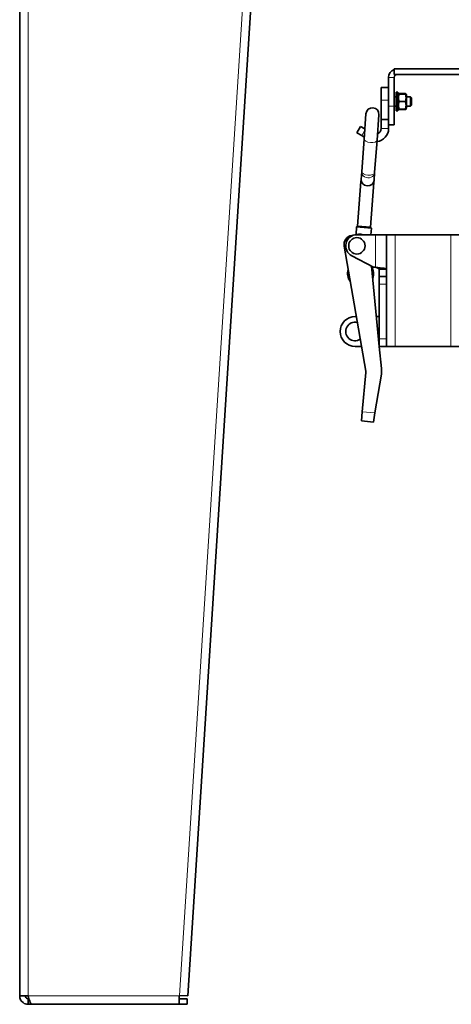
# Model space of a CAD drawing. Units: millimetres. Extents: x 222 to 6860, y -204 to 3582.
# Drawn here: x 3853 to 4085, y 1408 to 1937 of the extents above; entities that cross this region are included whole.
import ezdxf

# ---------------------------------------------------------------- set-up
doc = ezdxf.new("R2010")
doc.units = ezdxf.units.MM
doc.layers.add('Widoczne (ISO)', color=1, linetype='Continuous', lineweight=35)
doc.layers.add('Widoczne wąskie (ISO)', color=3, linetype='Continuous', lineweight=9)

msp = doc.modelspace()

# ---------------------------------------------------------------- linework, layer by layer
at = {"layer": 'Widoczne (ISO)'}
for p, q in [((3853.08, 2238.77), (3853.08, 1412.47)), ((3980.94, 1999.36), (3943.37, 1412.47)), ((4154.33, 1910.4), (4054.33, 1910.4)), ((4054.33, 1907.4), (4054.33, 1910.4)), ((4051.33, 1890.4), (4051.33, 1905.9)), ((4154.33, 1907.4), (4054.33, 1907.4)), ((4054.33, 1890.4), (4054.33, 1905.9)), ((4047.33, 1900.4), (4047.33, 1893.57)), ((4051.33, 1900.4), (4047.33, 1900.4)), ((4047.33, 1883.24), (4047.33, 1893.57)), ((4055.33, 1895.4), (4054.33, 1895.4)), ((4055.33, 1897.9), (4055.33, 1887.9)), ((4055.33, 1897.9), (4056.33, 1897.9)), ((4056.33, 1897.9), (4056.33, 1887.9)), ((4056.33, 1896.35), (4056.65, 1896.9)), ((4056.65, 1896.9), (4056.68, 1896.96)), ((4060.35, 1897.24), (4057, 1897.24)), ((4060.35, 1896.9), (4057, 1896.9)), ((4060.71, 1896.9), (4060.68, 1896.96)), ((4061.03, 1896.35), (4060.71, 1896.9)), ((4061.03, 1896.35), (4061.03, 1889.45)), ((4063.13, 1895.4), (4061.03, 1895.4)), ((4063.13, 1895.4), (4063.13, 1890.4)), ((4063.62, 1894.91), (4063.13, 1895.4)), ((4063.62, 1890.89), (4063.62, 1894.91)), ((4051.33, 1890.4), (4051.33, 1880.4)), ((4054.33, 1880.4), (4054.33, 1890.4)), ((4055.33, 1890.4), (4054.33, 1890.4)), ((4056.33, 1889.45), (4056.65, 1888.9)), ((4056.65, 1888.9), (4056.68, 1888.84)), ((4060.35, 1892.9), (4057, 1892.9)), ((4060.35, 1888.9), (4057, 1888.9)), ((4060.35, 1888.9), (4057, 1888.9)), ((4060.35, 1888.56), (4057, 1888.56)), ((4060.71, 1888.9), (4060.68, 1888.84)), ((4061.03, 1889.45), (4060.71, 1888.9)), ((4063.13, 1890.4), (4061.03, 1890.4)), ((4063.62, 1890.89), (4063.13, 1890.4)), ((4039.18, 1886.35), (4038.16, 1872.71)), ((4045.14, 1872.19), (4046.16, 1885.83)), ((4047.33, 1878.4), (4047.33, 1883.24)), ((4051.33, 1883.24), (4047.33, 1883.24)), ((4055.33, 1887.9), (4056.33, 1887.9)), ((4034.27, 1876.13), (4036.27, 1879.59)), ((4038.58, 1878.26), (4036.27, 1879.59)), ((4054.33, 1880.4), (4051.33, 1880.4)), ((4051.33, 1880.4), (4051.33, 1878.4)), ((4034.27, 1876.13), (4036.87, 1874.63)), ((4038.25, 1873.83), (4036.87, 1874.63)), ((4036.87, 1855.29), (4038.16, 1872.71)), ((4043.85, 1854.77), (4045.14, 1872.19)), ((4036.55, 1851.08), (4036.87, 1855.29)), ((4043.53, 1850.56), (4043.85, 1854.77)), ((4036.47, 1849.95), (4034.68, 1826.01)), ((4036.55, 1851.08), (4036.47, 1849.95)), ((4043.45, 1849.43), (4041.66, 1825.49)), ((4043.53, 1850.56), (4043.45, 1849.43)), ((4034.15, 1825.55), (4033.84, 1821.41)), ((4034.68, 1826.01), (4034.15, 1825.55)), ((4042.13, 1824.96), (4034.15, 1825.55)), ((4041.66, 1825.49), (4034.68, 1826.01)), ((4041.66, 1825.49), (4042.13, 1824.96)), ((4042.13, 1824.96), (4041.86, 1821.4)), ((4031.52, 1821.01), (4033.27, 1821.31)), ((4033.27, 1821.31), (4035.08, 1821.62)), ((4044.29, 1821.4), (4034.29, 1821.4)), ((4044.29, 1821.4), (4050.29, 1821.4)), ((4050.29, 1821.4), (4054.79, 1821.4)), ((4050.29, 1821.4), (4050.29, 1761.4)), ((4084.79, 1821.4), (4054.79, 1821.4)), ((4084.79, 1821.4), (4089.29, 1821.4)), ((4039.05, 1748.08), (4027.45, 1815.23)), ((4043.29, 1803.9), (4031.51, 1810.09)), ((4042.13, 1804.51), (4046.29, 1761.4)), ((4043.29, 1803.9), (4044.29, 1803.9)), ((4046.29, 1802.9), (4050.29, 1802.9)), ((4046.29, 1798.9), (4046.29, 1802.9)), ((4046.29, 1798.9), (4050.29, 1798.9)), ((4046.29, 1798.9), (4046.29, 1794.9)), ((4046.29, 1765.4), (4046.29, 1794.9)), ((4033.29, 1777.4), (4033.98, 1777.4)), ((4046.29, 1777.4), (4044.75, 1777.4)), ((4036.75, 1761.4), (4033.29, 1761.4)), ((4046.29, 1765.4), (4046.29, 1761.4)), ((4050.29, 1761.4), (4046.29, 1761.4)), ((4046.29, 1761.4), (4047.44, 1749.53)), ((4050.29, 1761.4), (4054.79, 1761.4)), ((4084.79, 1761.4), (4054.79, 1761.4)), ((4084.79, 1761.4), (4089.29, 1761.4)), ((4037.17, 1726.32), (4039.08, 1747.3)), ((4047.5, 1746.54), (4044.02, 1725.69)), ((4037.17, 1726.32), (4036.72, 1721.34)), ((4043.19, 1720.75), (4044.02, 1725.69)), ((4043.19, 1720.75), (4036.72, 1721.34)), ((3857.58, 1412.47), (3853.08, 1412.47)), ((3938.86, 1412.47), (3938.88, 1412.76)), ((3938.86, 1412.47), (3938.86, 1407.97)), ((3938.88, 1412.76), (3943.37, 1412.47)), ((3857.58, 1410.97), (3857.58, 1407.97)), ((3857.58, 1410.97), (3858.04, 1410.97)), ((3857.58, 1407.97), (3859.7, 1407.97)), ((3938.86, 1407.97), (3859.7, 1407.97)), ((3938.86, 1410.97), (3943.08, 1410.97)), ((3943.08, 1407.97), (3938.86, 1407.97)), ((3943.08, 1410.97), (3943.08, 1407.97))]:
    msp.add_line(p, q, dxfattribs=at)
msp.add_circle((4034.29, 1815.4), 4.4, dxfattribs=at)
for centre, radius, start, end in [((4055.83, 1905.9), 4.5, 109.4712, 180), ((4055.83, 1905.9), 1.5, 90, 180), ((4042.67, 1886.09), 3.5, 355.7384, 175.7384), ((4044.33, 1878.4), 7, 276.225, 0), ((4044.33, 1878.4), 3, 290.8687, 0), ((4032.38, 1816.08), 5, 99.8028, 189.8028), ((4034.29, 1815.4), 6, 90, 242.3067), ((4035.93, 1816.7), 5, 70.1194, 99.8028), ((4036.29, 1800.52), 7, 337.7669, 33.2603), ((4036.29, 1800.52), 7, 162.3635, 217.242), ((4033.29, 1769.4), 8, 90, 270), ((4033.29, 1769.4), 5, 75.6954, 303.9101), ((4036.09, 1747.57), 3, 354.8028, 9.8028)]:
    msp.add_arc(centre, radius, start, end, dxfattribs=at)
for centre, ratio, start_param, end_param in [((4040.04, 1850.82), 0.906308, 3.141593, 6.283185), ((4039.96, 1849.69), 0.63707, 2.929644, 3.141593), ((4039.96, 1849.69), 0.63707, 0, 0.211948)]:
    msp.add_ellipse(centre, major_axis=(3.49, -0.26), ratio=ratio, start_param=start_param, end_param=end_param, dxfattribs=at)
for points, weights in [([(4057, 1892.9), (4056.34, 1894.9), (4057, 1896.9)], [1, 1.15470053838, 1]), ([(4057, 1896.9), (4056.65, 1896.9), (4056.65, 1896.9)], [1, 1.07730303518, 1.07735024035]), ([(4057, 1897.24), (4056.76, 1897.09), (4056.68, 1896.96)], [1, 1.05208348674, 1.06909677115]), ([(4056.89, 1896.9), (4056.94, 1897.07), (4057, 1897.24)], [1.02436854735, 1.01333347103, 1]), ([(4060.35, 1897.24), (4060.42, 1897.07), (4060.47, 1896.9)], [1, 1.01333347103, 1.02436854735]), ([(4060.68, 1896.96), (4060.6, 1897.09), (4060.35, 1897.24)], [1.06909677115, 1.05208348674, 1]), ([(4060.35, 1896.9), (4061.02, 1894.9), (4060.35, 1892.9)], [1, 1.15470053838, 1]), ([(4060.71, 1896.9), (4060.71, 1896.9), (4060.35, 1896.9)], [1.07735024035, 1.07730303518, 1]), ([(4057, 1888.9), (4056.34, 1890.9), (4057, 1892.9)], [1, 1.15470053838, 1]), ([(4057, 1888.9), (4056.34, 1888.9), (4057, 1888.9)], [1, 1.15470053838, 1]), ([(4057, 1888.56), (4056.7, 1888.74), (4056.66, 1888.9)], [1, 1.06471731944, 1.07528703888]), ([(4060.35, 1892.9), (4061.02, 1890.9), (4060.35, 1888.9)], [1, 1.15470053838, 1]), ([(4060.35, 1888.9), (4060.71, 1888.9), (4060.71, 1888.9)], [1, 1.0773975032, 1.07735024035]), ([(4060.7, 1888.9), (4060.66, 1888.74), (4060.35, 1888.56)], [1.07528703888, 1.06471731944, 1])]:
    msp.add_rational_spline(points, weights, degree=2, dxfattribs=at)
for points, knots in [([(4046.29, 1802.9), (4046.29, 1803.14), (4045.82, 1803.38), (4045.14, 1803.62), (4044.87, 1803.71), (4044.58, 1803.81), (4044.29, 1803.9)], [0, 0, 0, 0, 1.135812, 1.135812, 1.135812, 1.570796, 1.570796, 1.570796, 1.570796]), ([(4044.29, 1803.9), (4046.02, 1803.72), (4047.73, 1803.53), (4048.85, 1803.35), (4049.77, 1803.2), (4050.29, 1803.05), (4050.29, 1802.9)], [0, 0, 0, 0, 0.86303, 0.86303, 0.86303, 1.570796, 1.570796, 1.570796, 1.570796]), ([(3853.08, 1412.47), (3853.08, 1411.08), (3853.77, 1409.71), (3854.88, 1408.87), (3855.65, 1408.29), (3856.61, 1407.97), (3857.58, 1407.97)], [0, 0, 0, 0, 0.927387, 0.927387, 0.927387, 1.570796, 1.570796, 1.570796, 1.570796]), ([(3856.08, 1412.47), (3856.08, 1411.86), (3856.49, 1411.27), (3857.06, 1411.06), (3857.23, 1411), (3857.4, 1410.97), (3857.58, 1410.97)], [0, 0, 0, 0, 1.220509, 1.220509, 1.220509, 1.570796, 1.570796, 1.570796, 1.570796]), ([(3859.7, 1407.97), (3859.28, 1407.97), (3858.87, 1408.66), (3858.45, 1409.77), (3858.16, 1410.54), (3857.87, 1411.51), (3857.58, 1412.47)], [0, 0, 0, 0, 0.927387, 0.927387, 0.927387, 1.570796, 1.570796, 1.570796, 1.570796])]:
    msp.add_open_spline(points, degree=3, knots=knots, dxfattribs=at)
msp.add_open_spline([(4047.44, 1749.53), (4047.59, 1748.54), (4047.61, 1747.53), (4047.5, 1746.54)], degree=3, dxfattribs=at)
at = {"layer": 'Widoczne wąskie (ISO)'}
for p, q in [((3857.58, 2238.77), (3857.58, 1412.47)), ((3938.88, 1412.76), (3976.45, 1999.65)), ((4051.33, 1905.9), (4054.33, 1905.9)), ((4051.33, 1893.57), (4047.33, 1893.57)), ((4051.33, 1890.4), (4054.33, 1890.4)), ((4051.33, 1878.4), (4047.33, 1878.4)), ((4038.52, 1877.49), (4036.87, 1874.63)), ((4044.29, 1821.4), (4044.29, 1803.9)), ((4054.79, 1821.4), (4054.79, 1761.4)), ((4084.79, 1821.4), (4084.79, 1761.4)), ((4050.29, 1794.9), (4046.29, 1794.9)), ((4046.29, 1765.4), (4050.29, 1765.4)), ((4037.17, 1726.32), (4044.02, 1725.69)), ((3857.58, 1412.47), (3938.86, 1412.47))]:
    msp.add_line(p, q, dxfattribs=at)
for centre, major_axis, ratio, start_param, end_param in [((4041.65, 1872.45), (3.49, -0.26), 0.439053, 3.141593, 6.283185), ((4040.36, 1855.03), (-3.49, 0.26), 0.884954, 0, 3.141593), ((4040.36, 1855.03), (3.49, -0.26), 0.48445, 3.141593, 6.283185)]:
    msp.add_ellipse(centre, major_axis=major_axis, ratio=ratio, start_param=start_param, end_param=end_param, dxfattribs=at)

doc.saveas('drawing.dxf')
